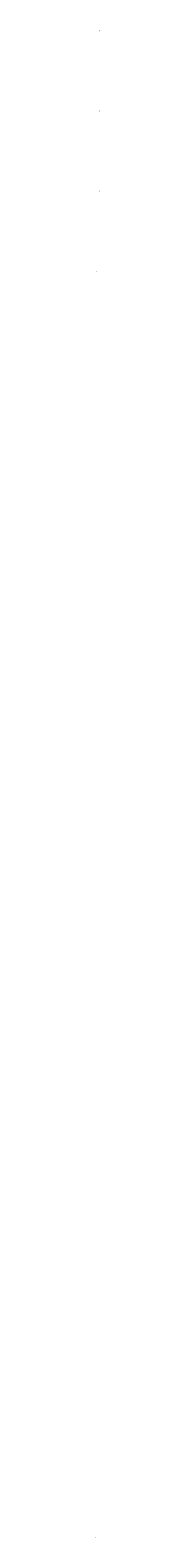
# Model space of a CAD drawing. Units: millimetres. Extents: x -72845 to 1937349, y -581536 to -203488.
# Drawn here: x 373245 to 374005, y -575970 to -362844 of the extents above; entities that cross this region are included whole.
import ezdxf

# ---------------------------------------------------------------- set-up
doc = ezdxf.new("R2010")
doc.units = ezdxf.units.MM
doc.header["$LTSCALE"] = 10
doc.layers.add('SILNA', color=7, linetype='Continuous')
doc.styles.add('разм3', font='simplex.shx', dxfattribs={"width": 0.8, "oblique": 15})

msp = doc.modelspace()

# ---------------------------------------------------------------- texts
at = {"layer": 'SILNA', "lineweight": 18, "attachment_point": 1, "style": 'разм3'}
for s, insert, char_height in [('\\pi-20.59908;1', (376994.2, -362844.1), 153.754), ('\\pi-20.59908;1', (376994.2, -374191.9), 153.754), ('\\pi-20.59908;1', (376994.2, -385539.6), 153.754), ('\\pi-20.59908;1', (376492.2, -396869.4), 153.754), ('\\pi-20.59908;1', (377069.2, -490456.9), 153.754), ('\\pi-20.59908;1', (377069.2, -506381.2), 153.754), ('\\pi-20.59908;1', (376393.8, -522591.5), 153.754), ('\\pi-20.59908;1', (376911.8, -538515.8), 153.754), ('\\pi-24.71889;1', (377792.4, -556931.8), 184.504), ('\\pi-24.71889;1', (377792.4, -575785.4), 184.504)]:
    msp.add_mtext(s, dxfattribs=dict(at, insert=insert, char_height=char_height))

doc.saveas('drawing.dxf')
